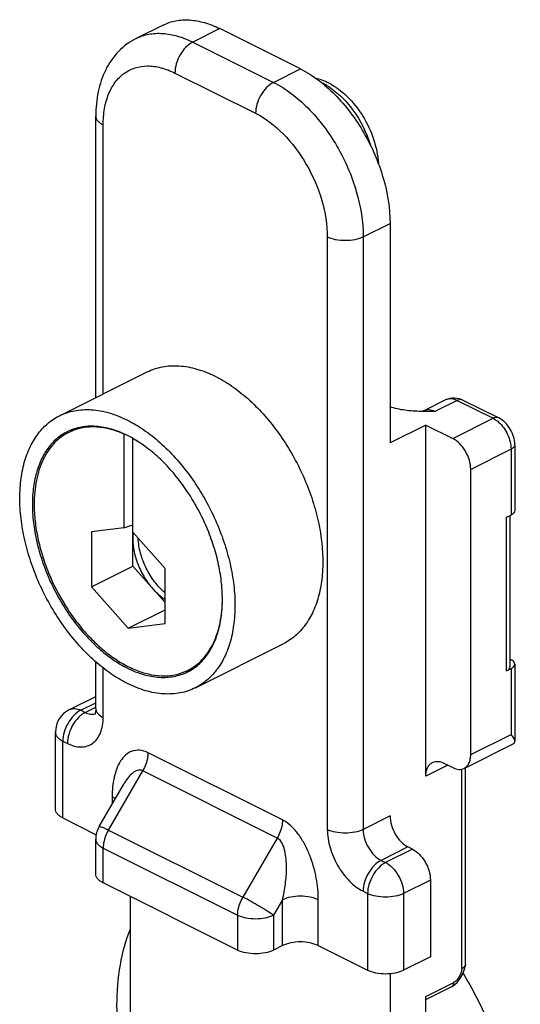
# Model space of a CAD drawing. Units: millimetres. Extents: x 572 to 1413, y -63 to 531.
# Drawn here: x 762 to 782, y 265 to 304 of the extents above; entities that cross this region are included whole.
import ezdxf

# ---------------------------------------------------------------- set-up
doc = ezdxf.new("R2010")
doc.units = ezdxf.units.MM
doc.header["$LTSCALE"] = 32.67
doc.layers.get('0').update_dxf_attribs({"linetype": 'CONTINUOUS'})
doc.layers.add('02___PRT_ALL_AXES', color=7, linetype='CONTINUOUS')
doc.layers.add('FEATURE_DI_TAGLIO', color=7, linetype='CONTINUOUS')

msp = doc.modelspace()

# ---------------------------------------------------------------- linework, layer by layer
at = {"color": 7, "linetype": 'Continuous'}
for p, q in [((767.851, 303.967), (766.791, 303.437)), ((773.269, 302.234), (770.087, 303.825)), ((765.198, 289.264), (765.198, 300.379)), ((776.805, 296.136), (776.805, 287.476)), ((763.762, 288.546), (767.227, 290.279)), ((778.125, 288.742), (779.009, 289.184)), ((779.68, 289.17), (781.094, 288.463)), ((764.484, 288.069), (764.133, 287.893)), ((778.219, 288.183), (776.805, 287.476)), ((778.219, 274.327), (778.219, 288.183)), ((778.219, 288.183), (779.28, 287.653)), ((766.304, 287.827), (766.304, 284.128)), ((766.66, 287.655), (766.658, 287.656)), ((766.658, 282.607), (766.658, 287.654)), ((781.724, 287.406), (781.724, 284.808)), ((779.987, 275.175), (779.987, 286.433)), ((781.401, 284.542), (781.578, 284.631)), ((781.547, 278.657), (781.547, 284.616)), ((766.304, 284.128), (765.031, 283.972)), ((766.304, 284.128), (766.658, 284.238)), ((765.031, 283.972), (765.031, 281.794)), ((767.931, 282.522), (766.658, 283.951)), ((765.031, 281.794), (766.658, 282.607)), ((767.931, 280.345), (767.931, 282.522)), ((765.031, 281.794), (766.481, 280.166)), ((766.481, 280.166), (767.931, 280.891)), ((766.481, 280.166), (767.931, 280.345)), ((769.129, 277.813), (772.594, 279.545)), ((765.198, 276.996), (765.198, 278.839)), ((769.178, 278.676), (768.829, 278.502)), ((781.547, 278.937), (781.578, 278.922)), ((781.724, 278.745), (781.724, 275.699)), ((781.401, 278.48), (781.578, 278.569)), ((764.16, 276.954), (765.198, 277.473)), ((763.607, 273.029), (763.607, 276.06)), ((779.727, 274.634), (781.657, 275.599)), ((778.926, 274.839), (779.28, 274.663)), ((779.78, 266.907), (779.78, 274.661)), ((765.333, 272.34), (766.3, 274.008)), ((766.301, 274.01), (766.301, 274.009)), ((763.9, 272.675), (765.216, 272.017)), ((765.198, 270.465), (765.198, 271.839)), ((777.689, 271.446), (777.512, 271.534)), ((770.794, 267.46), (765.491, 270.112)), ((778.396, 270.226), (778.396, 267.195)), ((766.552, 269.582), (766.552, 254.065)), ((772.562, 267.637), (772.209, 267.46)), ((773.976, 267.637), (775.921, 266.665)), ((778.396, 267.195), (777.335, 266.665)), ((779.694, 266.567), (779.733, 266.667)), ((779.733, 266.667), (779.761, 266.764)), ((779.761, 266.764), (779.774, 266.834)), ((779.78, 266.907), (779.774, 266.834)), ((776.805, 266.527), (776.805, 248.938)), ((778.219, 265.514), (779.246, 266.027)), ((778.219, 252.706), (778.219, 265.637))]:
    msp.add_line(p, q, dxfattribs=at)
at = {"color": 9, "linetype": 'Continuous'}
for p, q in [((770.087, 303.825), (769.027, 303.295)), ((769.027, 303.295), (772.209, 301.704)), ((768.32, 302.075), (771.502, 300.484)), ((772.209, 301.704), (773.269, 302.234)), ((765.491, 289.411), (765.491, 300.026)), ((775.744, 295.606), (776.805, 296.136)), ((774.33, 295.606), (774.33, 272.223)), ((775.744, 295.606), (775.744, 272.223)), ((779.456, 289.156), (778.573, 288.714)), ((779.009, 289.184), (779.009, 289.184)), ((779.456, 289.156), (780.871, 288.448)), ((778.126, 288.742), (778.125, 288.742)), ((779.28, 287.653), (780.871, 288.448)), ((781.578, 287.229), (779.987, 286.433)), ((781.578, 287.229), (781.578, 284.631)), ((781.401, 278.48), (781.401, 284.542)), ((765.491, 276.643), (765.491, 278.596)), ((781.578, 278.569), (781.578, 275.971)), ((764.607, 276.926), (765.198, 277.221)), ((764.607, 276.926), (764.784, 276.837)), ((764.784, 276.837), (765.179, 277.035)), ((779.987, 275.175), (781.578, 275.971)), ((763.9, 272.675), (763.9, 275.706)), ((763.9, 275.706), (764.077, 275.618)), ((772.562, 272.6), (767.259, 275.252)), ((779.085, 274.76), (778.219, 274.327)), ((765.698, 272.201), (767.052, 274.536)), ((772.355, 271.884), (767.052, 274.536)), ((779.633, 266.73), (779.633, 274.602)), ((765.845, 273.509), (765.845, 273.223)), ((776.805, 272.754), (775.744, 272.223)), ((765.698, 272.201), (771.002, 269.55)), ((772.355, 271.884), (771.002, 269.55)), ((765.491, 270.112), (765.491, 271.485)), ((765.491, 271.485), (770.794, 268.834)), ((777.512, 271.534), (776.451, 271.004)), ((777.689, 271.446), (776.628, 270.915)), ((776.451, 271.004), (776.628, 270.915)), ((778.396, 270.226), (777.335, 269.696)), ((775.744, 269.784), (775.921, 269.696)), ((775.921, 269.696), (775.921, 266.665)), ((777.335, 269.696), (777.335, 266.665)), ((772.562, 269.443), (772.209, 268.834)), ((772.562, 267.637), (772.562, 269.443)), ((773.976, 267.637), (773.976, 269.443)), ((770.794, 268.834), (770.794, 267.46)), ((772.209, 268.834), (772.209, 267.46)), ((778.219, 265.637), (779.324, 266.189))]:
    msp.add_line(p, q, dxfattribs=at)
at = {"color": 7, "linetype": 'Continuous'}
for points in [[(779.524, 266.275), (779.589, 266.369), (779.646, 266.467), (779.694, 266.567)], [(779.374, 266.113), (779.452, 266.188), (779.524, 266.275)], [(779.245, 266.027), (779.291, 266.052), (779.374, 266.113)]]:
    msp.add_lwpolyline(points, dxfattribs=at)
for centre, radius, start, end in [((773.454, 299.923), 1.986, 70.9011, 77.4455), ((773.401, 299.764), 2.153, 68.4118, 70.9497), ((773.338, 299.61), 2.319, 63.3946, 68.3791), ((764.965, 286.142), 1.988, 115.3749, 116.567), ((764.437, 283.758), 4.487, 60.3274, 63.4011), ((781.369, 285.049), 0.467, 296.5493, 298.9198), ((767.948, 280.263), 1.969, 295.4685, 296.5671), ((767.927, 280.217), 1.987, 296.5671, 297.7406), ((764.607, 276.06), 1, 116.5427, 179.987), ((766.198, 271.839), 1, 149.8906, 180.0007)]:
    msp.add_arc(centre, radius, start, end, dxfattribs=at)
at = {"color": 9, "linetype": 'Continuous'}
msp.add_arc((773.055, 299.476), 2.453, 59.1722, 63.4146, dxfattribs=at)
at = {"color": 7, "linetype": 'Continuous'}
msp.add_ellipse((766.658, 283.286), major_axis=(7.425, 0), ratio=0.612372, start_param=1.616508, end_param=1.618433, dxfattribs=at)
for points, knots in [([(767.851, 303.967), (768.008, 304.046), (768.354, 304.161), (768.916, 304.189), (769.508, 304.078), (769.894, 303.922), (770.087, 303.825)], [0, 0, 0, 0, 0.227114, 0.464672, 0.720809, 1, 1, 1, 1]), ([(766.791, 303.437), (766.533, 303.308), (766.055, 302.953), (765.547, 302.21), (765.255, 301.329), (765.198, 300.701), (765.198, 300.379)], [0, 0, 0, 0, 0.238938, 0.481775, 0.733769, 1, 1, 1, 1]), ([(773.269, 302.234), (773.772, 301.983), (774.733, 301.231), (775.842, 299.74), (776.596, 297.995), (776.805, 296.74), (776.805, 296.136)], [0, 0, 0, 0, 0.229674, 0.488214, 0.753207, 1, 1, 1, 1]), ([(774.377, 301.683), (774.648, 301.548), (775.162, 301.16), (775.763, 300.389), (776.187, 299.485), (776.324, 298.829), (776.344, 298.506)], [0, 0, 0, 0, 0.234233, 0.488565, 0.749548, 1, 1, 1, 1]), ([(767.227, 290.279), (767.321, 290.325), (767.517, 290.407), (767.827, 290.488), (768.153, 290.527), (768.612, 290.525), (769.216, 290.411), (769.679, 290.224), (769.911, 290.108)], [0, 0, 0, 0, 0.113032, 0.227422, 0.344445, 0.465219, 0.721048, 1, 1, 1, 1]), ([(769.911, 290.108), (770.136, 289.996), (770.583, 289.727), (771.215, 289.226), (771.816, 288.625), (772.372, 287.938), (772.871, 287.182), (773.302, 286.372), (773.654, 285.529), (773.919, 284.671), (774.091, 283.819), (774.166, 282.992), (774.143, 282.209), (774.02, 281.487), (773.801, 280.842), (773.487, 280.291), (773.086, 279.847), (772.763, 279.63), (772.594, 279.546)], [0, 0, 0, 0, 0.059825, 0.123737, 0.191197, 0.261434, 0.33352, 0.406428, 0.479091, 0.550451, 0.61952, 0.685436, 0.747523, 0.805371, 0.858918, 0.908538, 0.95511, 1, 1, 1, 1]), ([(779.009, 289.184), (779.112, 289.235), (779.348, 289.285), (779.577, 289.221), (779.68, 289.17)], [0, 0, 0, 0, 0.499874, 1, 1, 1, 1]), ([(763.762, 288.546), (763.856, 288.593), (764.052, 288.674), (764.362, 288.755), (764.688, 288.795), (765.147, 288.792), (765.751, 288.679), (766.214, 288.492), (766.446, 288.376)], [0, 0, 0, 0, 0.113032, 0.227422, 0.344445, 0.465219, 0.721048, 1, 1, 1, 1]), ([(778.037, 288.718), (777.821, 288.724), (777.405, 288.749), (776.992, 288.834), (776.803, 288.903)], [0, 0, 0, 0, 0.516681, 1, 1, 1, 1]), ([(778.125, 288.742), (778.108, 288.733), (778.078, 288.723), (778.048, 288.718), (778.037, 288.719)], [0, 0, 0, 0, 0.644974, 1, 1, 1, 1]), ([(766.446, 277.983), (766.221, 278.096), (765.773, 278.365), (765.141, 278.866), (764.541, 279.467), (763.984, 280.153), (763.485, 280.91), (763.054, 281.719), (762.702, 282.563), (762.437, 283.42), (762.265, 284.272), (762.19, 285.1), (762.214, 285.883), (762.336, 286.605), (762.556, 287.249), (762.869, 287.801), (763.27, 288.245), (763.593, 288.462), (763.762, 288.546)], [0, 0, 0, 0, 0.059825, 0.123737, 0.191197, 0.261434, 0.33352, 0.406428, 0.479091, 0.550451, 0.61952, 0.685436, 0.747523, 0.805371, 0.858918, 0.908538, 0.95511, 1, 1, 1, 1]), ([(766.446, 288.376), (766.671, 288.263), (767.119, 287.994), (767.75, 287.493), (768.351, 286.893), (768.907, 286.206), (769.406, 285.449), (769.837, 284.64), (770.189, 283.797), (770.454, 282.939), (770.626, 282.087), (770.702, 281.26), (770.678, 280.476), (770.555, 279.754), (770.336, 279.11), (770.023, 278.559), (769.621, 278.115), (769.298, 277.898), (769.129, 277.813)], [0, 0, 0, 0, 0.059825, 0.123737, 0.191197, 0.261434, 0.33352, 0.406428, 0.479091, 0.550451, 0.61952, 0.685436, 0.747523, 0.805371, 0.858918, 0.908538, 0.95511, 1, 1, 1, 1]), ([(781.724, 287.406), (781.724, 287.62), (781.596, 288.046), (781.283, 288.368), (781.094, 288.463)], [0, 0, 0, 0, 0.503948, 1, 1, 1, 1]), ([(766.446, 287.77), (766.245, 287.87), (765.843, 288.033), (765.32, 288.134), (764.92, 288.141), (764.637, 288.11), (764.366, 288.044), (764.195, 287.977), (764.113, 287.938)], [0, 0, 0, 0, 0.278658, 0.534608, 0.655512, 0.772648, 0.887074, 1, 1, 1, 1]), ([(766.304, 287.827), (766.115, 287.911), (765.738, 288.043), (765.165, 288.128), (764.707, 288.091), (764.368, 287.998), (764.21, 287.931), (764.133, 287.893)], [0, 0, 0, 0, 0.276343, 0.531522, 0.77013, 0.885661, 1, 1, 1, 1]), ([(764.075, 287.92), (763.926, 287.845), (763.641, 287.654), (763.286, 287.262), (763.009, 286.774), (762.816, 286.205), (762.707, 285.568), (762.686, 284.876), (762.753, 284.145), (762.905, 283.392), (763.139, 282.635), (763.45, 281.89), (763.83, 281.175), (764.271, 280.506), (764.763, 279.9), (765.294, 279.369), (765.851, 278.927), (766.247, 278.689), (766.446, 278.59)], [0, 0, 0, 0, 0.04489, 0.091462, 0.141082, 0.194629, 0.252477, 0.314564, 0.38048, 0.449549, 0.520909, 0.593572, 0.66648, 0.738566, 0.808803, 0.876263, 0.940175, 1, 1, 1, 1]), ([(764.133, 287.893), (764.027, 287.84), (763.821, 287.712), (763.548, 287.466), (763.312, 287.167), (763.115, 286.821), (762.961, 286.43), (762.809, 285.842), (762.769, 285.373), (762.769, 285.053)], [0, 0, 0, 0, 0.107707, 0.217562, 0.331491, 0.451036, 0.577284, 0.710844, 1, 1, 1, 1]), ([(767.109, 287.365), (767.072, 287.391), (766.925, 287.492), (766.774, 287.586), (766.658, 287.65)], [0, 0, 0, 0, 0.255262, 1, 1, 1, 1]), ([(768.852, 278.458), (768.996, 278.533), (769.271, 278.724), (769.612, 279.109), (769.88, 279.583), (770.07, 280.134), (770.179, 280.751), (770.206, 281.42), (770.15, 282.127), (770.013, 282.856), (769.798, 283.593), (769.509, 284.321), (769.154, 285.023), (768.739, 285.685), (768.273, 286.292), (767.768, 286.832), (767.233, 287.291), (766.852, 287.545), (766.66, 287.655)], [0, 0, 0, 0, 0.044816, 0.091343, 0.140851, 0.194163, 0.251637, 0.313233, 0.378584, 0.447078, 0.517922, 0.5902, 0.662925, 0.735089, 0.805713, 0.873891, 0.938844, 1, 1, 1, 1]), ([(779.987, 286.433), (779.987, 286.554), (779.945, 286.805), (779.794, 287.154), (779.572, 287.452), (779.38, 287.603), (779.28, 287.653)], [0, 0, 0, 0, 0.246806, 0.511784, 0.770312, 1, 1, 1, 1]), ([(762.769, 285.053), (762.769, 284.835), (762.795, 284.388), (762.905, 283.712), (763.084, 283.026), (763.412, 282.114), (763.858, 281.243), (764.406, 280.447), (764.856, 279.906), (765.337, 279.428), (765.842, 279.023), (766.359, 278.7), (766.879, 278.463), (767.393, 278.318), (767.892, 278.27), (768.365, 278.32), (768.659, 278.42), (768.795, 278.485)], [0, 0, 0, 0, 0.064653, 0.132393, 0.20255, 0.274343, 0.419255, 0.490739, 0.560394, 0.627464, 0.691312, 0.751477, 0.807724, 0.860105, 0.909024, 0.95527, 1, 1, 1, 1]), ([(781.724, 284.808), (781.724, 284.776), (781.693, 284.703), (781.631, 284.66), (781.595, 284.64)], [0, 0, 0, 0, 0.436935, 1, 1, 1, 1]), ([(768.829, 278.502), (768.935, 278.555), (769.14, 278.681), (769.412, 278.926), (769.647, 279.223), (769.844, 279.567), (769.998, 279.956), (770.151, 280.54), (770.192, 281.006), (770.193, 281.323)], [0, 0, 0, 0, 0.107806, 0.217743, 0.331724, 0.451286, 0.577513, 0.711016, 1, 1, 1, 1]), ([(781.401, 278.48), (781.441, 278.5), (781.51, 278.544), (781.547, 278.623), (781.547, 278.657)], [0, 0, 0, 0, 0.56799, 1, 1, 1, 1]), ([(781.724, 278.745), (781.724, 278.772), (781.703, 278.832), (781.657, 278.873), (781.629, 278.892)], [0, 0, 0, 0, 0.44882, 1, 1, 1, 1]), ([(781.629, 278.599), (781.656, 278.618), (781.703, 278.658), (781.724, 278.718), (781.724, 278.745)], [0, 0, 0, 0, 0.5512, 1, 1, 1, 1]), ([(766.446, 278.59), (766.65, 278.487), (767.059, 278.322), (767.593, 278.222), (767.998, 278.22), (768.286, 278.255), (768.56, 278.326), (768.733, 278.398), (768.816, 278.439)], [0, 0, 0, 0, 0.278952, 0.534781, 0.655555, 0.772578, 0.886968, 1, 1, 1, 1]), ([(769.129, 277.813), (769.035, 277.766), (768.839, 277.685), (768.529, 277.604), (768.203, 277.565), (767.744, 277.567), (767.141, 277.68), (766.677, 277.868), (766.446, 277.983)], [0, 0, 0, 0, 0.113032, 0.227422, 0.344445, 0.465219, 0.721048, 1, 1, 1, 1]), ([(765.198, 276.996), (765.198, 276.972), (765.196, 276.899), (765.185, 276.825), (765.169, 276.779)], [0, 0, 0, 0, 0.335309, 1, 1, 1, 1]), ([(781.724, 275.696), (781.724, 275.739), (781.679, 275.84), (781.617, 275.923), (781.578, 275.971)], [0, 0, 0, 0, 0.41232, 1, 1, 1, 1]), ([(781.658, 275.6), (781.678, 275.61), (781.713, 275.635), (781.724, 275.677), (781.724, 275.696)], [0, 0, 0, 0, 0.538848, 1, 1, 1, 1]), ([(779.727, 274.634), (779.768, 274.655), (779.845, 274.713), (779.928, 274.84), (779.977, 274.998), (779.987, 275.114), (779.987, 275.175)], [0, 0, 0, 0, 0.217162, 0.450404, 0.71033, 1, 1, 1, 1]), ([(778.219, 274.327), (778.219, 274.388), (778.229, 274.503), (778.278, 274.662), (778.361, 274.789), (778.438, 274.847), (778.479, 274.868)], [0, 0, 0, 0, 0.289669, 0.549597, 0.782839, 1, 1, 1, 1]), ([(778.479, 274.868), (778.542, 274.9), (778.702, 274.926), (778.852, 274.876), (778.926, 274.839)], [0, 0, 0, 0, 0.463674, 1, 1, 1, 1]), ([(779.28, 274.663), (779.353, 274.626), (779.503, 274.576), (779.663, 274.602), (779.727, 274.634)], [0, 0, 0, 0, 0.536324, 1, 1, 1, 1]), ([(763.9, 272.675), (763.857, 272.697), (763.778, 272.743), (763.683, 272.83), (763.622, 272.925), (763.607, 272.996), (763.607, 273.029)], [0, 0, 0, 0, 0.302452, 0.565507, 0.793421, 1, 1, 1, 1]), ([(776.805, 272.754), (776.805, 272.633), (776.847, 272.382), (776.997, 272.033), (777.219, 271.735), (777.411, 271.584), (777.512, 271.534)], [0, 0, 0, 0, 0.246806, 0.511784, 0.770312, 1, 1, 1, 1]), ([(777.689, 271.446), (777.789, 271.395), (777.981, 271.245), (778.203, 270.947), (778.354, 270.598), (778.396, 270.347), (778.396, 270.226)], [0, 0, 0, 0, 0.229688, 0.488216, 0.753194, 1, 1, 1, 1]), ([(765.491, 270.112), (765.448, 270.134), (765.369, 270.18), (765.274, 270.266), (765.213, 270.362), (765.198, 270.432), (765.198, 270.465)], [0, 0, 0, 0, 0.302452, 0.565507, 0.793421, 1, 1, 1, 1]), ([(773.976, 267.637), (773.874, 267.688), (773.64, 267.761), (773.269, 267.796), (772.899, 267.761), (772.664, 267.688), (772.562, 267.637)], [0, 0, 0, 0, 0.235383, 0.499998, 0.764617, 1, 1, 1, 1]), ([(772.209, 267.46), (772.107, 267.409), (771.872, 267.337), (771.502, 267.302), (771.131, 267.337), (770.896, 267.409), (770.794, 267.46)], [0, 0, 0, 0, 0.235383, 0.499998, 0.764617, 1, 1, 1, 1]), ([(777.335, 266.665), (777.233, 266.614), (776.999, 266.541), (776.628, 266.506), (776.257, 266.541), (776.023, 266.614), (775.921, 266.665)], [0, 0, 0, 0, 0.235383, 0.499998, 0.764617, 1, 1, 1, 1])]:
    msp.add_open_spline(points, degree=3, knots=knots, dxfattribs=at)
at = {"color": 9, "linetype": 'Continuous'}
for points, knots in [([(766.791, 303.437), (766.948, 303.516), (767.294, 303.631), (767.856, 303.659), (768.448, 303.547), (768.834, 303.391), (769.027, 303.295)], [0, 0, 0, 0, 0.227158, 0.464747, 0.720854, 1, 1, 1, 1]), ([(769.027, 303.295), (768.926, 303.245), (768.734, 303.094), (768.512, 302.796), (768.361, 302.447), (768.32, 302.196), (768.32, 302.075)], [0, 0, 0, 0, 0.229704, 0.488217, 0.753177, 1, 1, 1, 1]), ([(765.491, 300.026), (765.491, 300.242), (765.523, 300.658), (765.679, 301.234), (765.94, 301.715), (766.3, 302.079), (766.745, 302.304), (767.251, 302.378), (767.792, 302.301), (768.144, 302.163), (768.32, 302.075)], [0, 0, 0, 0, 0.148761, 0.284011, 0.40661, 0.519916, 0.629707, 0.742836, 0.86512, 1, 1, 1, 1]), ([(772.209, 301.704), (772.108, 301.654), (771.916, 301.503), (771.694, 301.205), (771.543, 300.856), (771.502, 300.605), (771.502, 300.484)], [0, 0, 0, 0, 0.229704, 0.488217, 0.753177, 1, 1, 1, 1]), ([(772.209, 301.704), (772.711, 301.453), (773.672, 300.701), (774.781, 299.209), (775.536, 297.464), (775.744, 296.21), (775.744, 295.606)], [0, 0, 0, 0, 0.229637, 0.488215, 0.753248, 1, 1, 1, 1]), ([(774.312, 301.582), (774.507, 301.466), (774.884, 301.171), (775.533, 300.42), (775.882, 299.719), (776.032, 299.225)], [0, 0, 0, 0, 0.228702, 0.478655, 1, 1, 1, 1]), ([(765.198, 300.379), (765.198, 300.346), (765.213, 300.276), (765.274, 300.18), (765.369, 300.094), (765.448, 300.047), (765.491, 300.026)], [0, 0, 0, 0, 0.206542, 0.434451, 0.697709, 1, 1, 1, 1]), ([(771.502, 300.484), (771.904, 300.283), (772.672, 299.682), (773.559, 298.489), (774.163, 297.093), (774.33, 296.089), (774.33, 295.606)], [0, 0, 0, 0, 0.229637, 0.488215, 0.753249, 1, 1, 1, 1]), ([(775.744, 295.606), (775.642, 295.555), (775.408, 295.482), (775.037, 295.448), (774.666, 295.482), (774.432, 295.555), (774.33, 295.606)], [0, 0, 0, 0, 0.235399, 0.5, 0.764601, 1, 1, 1, 1]), ([(779.009, 289.184), (779.073, 289.216), (779.233, 289.242), (779.383, 289.192), (779.456, 289.156)], [0, 0, 0, 0, 0.463668, 1, 1, 1, 1]), ([(779.68, 289.17), (779.648, 289.186), (779.568, 289.199), (779.493, 289.174), (779.456, 289.156)], [0, 0, 0, 0, 0.463901, 1, 1, 1, 1]), ([(778.573, 288.714), (778.499, 288.75), (778.349, 288.8), (778.189, 288.774), (778.126, 288.742)], [0, 0, 0, 0, 0.536213, 1, 1, 1, 1]), ([(781.094, 288.463), (781.062, 288.479), (780.983, 288.492), (780.907, 288.467), (780.871, 288.448)], [0, 0, 0, 0, 0.463901, 1, 1, 1, 1]), ([(780.871, 288.448), (780.889, 288.439), (780.967, 288.396), (781.039, 288.342), (781.089, 288.297)], [0, 0, 0, 0, 0.236908, 1, 1, 1, 1]), ([(781.089, 288.297), (781.239, 288.162), (781.473, 287.825), (781.578, 287.426), (781.578, 287.229)], [0, 0, 0, 0, 0.505492, 1, 1, 1, 1]), ([(781.724, 287.406), (781.724, 287.371), (781.687, 287.293), (781.618, 287.249), (781.578, 287.229)], [0, 0, 0, 0, 0.43201, 1, 1, 1, 1]), ([(764.607, 276.926), (764.507, 276.876), (764.315, 276.725), (764.093, 276.427), (763.942, 276.078), (763.9, 275.827), (763.9, 275.706)], [0, 0, 0, 0, 0.229704, 0.488217, 0.753177, 1, 1, 1, 1]), ([(764.784, 276.837), (764.683, 276.787), (764.491, 276.637), (764.27, 276.338), (764.119, 275.99), (764.077, 275.739), (764.077, 275.618)], [0, 0, 0, 0, 0.229703, 0.488217, 0.753177, 1, 1, 1, 1]), ([(764.16, 276.954), (764.224, 276.986), (764.384, 277.013), (764.534, 276.963), (764.607, 276.926)], [0, 0, 0, 0, 0.463674, 1, 1, 1, 1]), ([(764.784, 276.837), (764.848, 276.806), (764.976, 276.761), (765.113, 276.768), (765.173, 276.786)], [0, 0, 0, 0, 0.533443, 1, 1, 1, 1]), ([(765.198, 276.996), (765.198, 276.983), (765.202, 276.929), (765.225, 276.877), (765.247, 276.842)], [0, 0, 0, 0, 0.240862, 1, 1, 1, 1]), ([(765.247, 276.842), (765.26, 276.822), (765.326, 276.739), (765.417, 276.68), (765.491, 276.643)], [0, 0, 0, 0, 0.219596, 1, 1, 1, 1]), ([(764.077, 275.618), (764.165, 275.574), (764.341, 275.505), (764.611, 275.467), (764.864, 275.503), (765.087, 275.616), (765.267, 275.798), (765.397, 276.039), (765.475, 276.327), (765.491, 276.534), (765.491, 276.643)], [0, 0, 0, 0, 0.134863, 0.257154, 0.370282, 0.480081, 0.593395, 0.715991, 0.851254, 1, 1, 1, 1]), ([(763.607, 276.06), (763.607, 276.027), (763.622, 275.956), (763.683, 275.861), (763.778, 275.775), (763.857, 275.728), (763.9, 275.706)], [0, 0, 0, 0, 0.206553, 0.434476, 0.697716, 1, 1, 1, 1]), ([(767.259, 275.252), (767.156, 275.303), (766.944, 275.372), (766.623, 275.331), (766.362, 275.167), (766.164, 274.924), (766.018, 274.624), (765.878, 274.152), (765.845, 273.77), (765.845, 273.509)], [0, 0, 0, 0, 0.127263, 0.238349, 0.345975, 0.459046, 0.580927, 0.71212, 1, 1, 1, 1]), ([(767.259, 275.252), (767.259, 275.193), (767.238, 274.943), (767.148, 274.701), (767.052, 274.536)], [0, 0, 0, 0, 0.234949, 1, 1, 1, 1]), ([(767.052, 274.536), (767.017, 274.553), (766.939, 274.574), (766.822, 274.554), (766.715, 274.5), (766.584, 274.399), (766.441, 274.235), (766.346, 274.087), (766.301, 274.01)], [0, 0, 0, 0, 0.117746, 0.23254, 0.35059, 0.47328, 0.730514, 1, 1, 1, 1]), ([(765.845, 273.509), (765.856, 273.504), (765.899, 273.481), (765.94, 273.455), (765.969, 273.434)], [0, 0, 0, 0, 0.261684, 1, 1, 1, 1]), ([(772.562, 272.6), (772.562, 272.541), (772.541, 272.291), (772.451, 272.05), (772.355, 271.884)], [0, 0, 0, 0, 0.234948, 1, 1, 1, 1]), ([(773.976, 269.443), (773.976, 269.731), (773.917, 270.328), (773.712, 271.059), (773.453, 271.629), (773.207, 272.028), (772.917, 272.367), (772.683, 272.539), (772.562, 272.6)], [0, 0, 0, 0, 0.240039, 0.497309, 0.629775, 0.761368, 0.887057, 1, 1, 1, 1]), ([(765.333, 272.34), (765.335, 272.344), (765.347, 272.346), (765.382, 272.34), (765.454, 272.315), (765.564, 272.267), (765.65, 272.225), (765.698, 272.201)], [0, 0, 0, 0, 0.028072, 0.081681, 0.278086, 0.589422, 1, 1, 1, 1]), ([(765.698, 272.201), (765.665, 272.145), (765.554, 271.921), (765.491, 271.67), (765.491, 271.485)], [0, 0, 0, 0, 0.261398, 1, 1, 1, 1]), ([(774.33, 272.223), (774.33, 271.982), (774.413, 271.48), (774.715, 270.782), (775.159, 270.185), (775.543, 269.885), (775.744, 269.784)], [0, 0, 0, 0, 0.246748, 0.511789, 0.770373, 1, 1, 1, 1]), ([(775.744, 272.223), (775.642, 272.172), (775.408, 272.1), (775.037, 272.065), (774.666, 272.1), (774.432, 272.172), (774.33, 272.223)], [0, 0, 0, 0, 0.235399, 0.5, 0.764601, 1, 1, 1, 1]), ([(775.744, 272.223), (775.744, 272.103), (775.786, 271.852), (775.937, 271.503), (776.159, 271.204), (776.351, 271.054), (776.451, 271.004)], [0, 0, 0, 0, 0.246747, 0.511789, 0.770374, 1, 1, 1, 1]), ([(765.198, 271.839), (765.198, 271.806), (765.213, 271.735), (765.274, 271.64), (765.369, 271.554), (765.448, 271.507), (765.491, 271.485)], [0, 0, 0, 0, 0.206542, 0.434453, 0.697712, 1, 1, 1, 1]), ([(772.562, 269.443), (772.612, 269.65), (772.69, 270.074), (772.73, 270.613), (772.712, 271.049), (772.673, 271.32), (772.614, 271.529), (772.537, 271.715), (772.44, 271.842), (772.355, 271.884)], [0, 0, 0, 0, 0.250277, 0.505299, 0.63411, 0.762779, 0.82642, 0.88855, 1, 1, 1, 1]), ([(776.451, 271.004), (776.351, 270.954), (776.159, 270.803), (775.937, 270.505), (775.786, 270.156), (775.744, 269.905), (775.744, 269.784)], [0, 0, 0, 0, 0.229704, 0.488217, 0.753177, 1, 1, 1, 1]), ([(776.628, 270.915), (776.527, 270.865), (776.335, 270.715), (776.114, 270.416), (775.963, 270.068), (775.921, 269.817), (775.921, 269.696)], [0, 0, 0, 0, 0.22971, 0.488229, 0.753195, 1, 1, 1, 1]), ([(776.628, 270.915), (776.729, 270.865), (776.921, 270.715), (777.142, 270.416), (777.293, 270.068), (777.335, 269.817), (777.335, 269.696)], [0, 0, 0, 0, 0.229704, 0.488217, 0.753177, 1, 1, 1, 1]), ([(777.335, 269.696), (777.233, 269.645), (776.999, 269.572), (776.628, 269.537), (776.257, 269.572), (776.023, 269.645), (775.921, 269.696)], [0, 0, 0, 0, 0.235399, 0.5, 0.764601, 1, 1, 1, 1]), ([(770.794, 268.834), (770.794, 268.892), (770.815, 269.142), (770.906, 269.384), (771.002, 269.55)], [0, 0, 0, 0, 0.234948, 1, 1, 1, 1]), ([(772.209, 268.834), (772.129, 268.891), (771.944, 269.014), (771.544, 269.259), (771.222, 269.439), (771.002, 269.55)], [0, 0, 0, 0, 0.210679, 0.474459, 1, 1, 1, 1]), ([(773.976, 269.443), (773.874, 269.494), (773.64, 269.567), (773.269, 269.602), (772.899, 269.567), (772.664, 269.494), (772.562, 269.443)], [0, 0, 0, 0, 0.235398, 0.5, 0.764601, 1, 1, 1, 1]), ([(772.209, 268.834), (772.107, 268.783), (771.872, 268.71), (771.502, 268.675), (771.131, 268.71), (770.896, 268.783), (770.794, 268.834)], [0, 0, 0, 0, 0.235399, 0.5, 0.764601, 1, 1, 1, 1]), ([(779.633, 266.73), (779.635, 266.679), (779.612, 266.57), (779.543, 266.418), (779.448, 266.283), (779.367, 266.211), (779.324, 266.189)], [0, 0, 0, 0, 0.238023, 0.508761, 0.775015, 1, 1, 1, 1]), ([(779.633, 266.73), (779.651, 266.739), (779.709, 266.773), (779.762, 266.826), (779.775, 266.872)], [0, 0, 0, 0, 0.297309, 1, 1, 1, 1]), ([(779.691, 266.762), (779.687, 266.759), (779.667, 266.749), (779.648, 266.738), (779.633, 266.73)], [0, 0, 0, 0, 0.230286, 1, 1, 1, 1]), ([(779.762, 266.812), (779.758, 266.808), (779.737, 266.788), (779.712, 266.773), (779.691, 266.762)], [0, 0, 0, 0, 0.193549, 1, 1, 1, 1]), ([(779.774, 266.835), (779.774, 266.833), (779.772, 266.825), (779.767, 266.817), (779.762, 266.812)], [0, 0, 0, 0, 0.203793, 1, 1, 1, 1]), ([(779.246, 266.027), (779.271, 266.04), (779.315, 266.091), (779.324, 266.155), (779.324, 266.189)], [0, 0, 0, 0, 0.448494, 1, 1, 1, 1])]:
    msp.add_open_spline(points, degree=3, knots=knots, dxfattribs=at)
at = {"color": 7, "linetype": 'Continuous'}
for points in [[(778.573, 288.714), (778.394, 288.714), (778.215, 288.714), (778.037, 288.718)], [(781.629, 278.892), (781.613, 278.903), (781.596, 278.913), (781.578, 278.922)], [(781.578, 278.569), (781.596, 278.578), (781.613, 278.588), (781.629, 278.599)]]:
    msp.add_open_spline(points, degree=3, dxfattribs=at)
at = {"color": 9, "linetype": 'Continuous'}
msp.add_open_spline([(779.775, 266.872), (779.778, 266.883), (779.78, 266.895), (779.78, 266.907)], degree=3, dxfattribs=at)
at = {"layer": '02___PRT_ALL_AXES', "color": 7, "linetype": 'Continuous'}
for points, knots in [([(766.55, 268.292), (766.368, 267.838), (766.099, 266.837), (765.978, 265.225), (766.119, 263.488), (766.38, 262.313), (766.55, 261.72)], [0, 0, 0, 0, 0.219771, 0.461314, 0.722774, 1, 1, 1, 1]), ([(779.683, 266.541), (780.049, 265.94), (780.7, 264.694), (781.418, 262.745), (781.852, 260.789), (781.983, 258.911), (781.828, 257.438), (781.537, 256.381), (781.25, 255.676), (780.89, 255.049), (780.461, 254.505), (779.968, 254.052), (779.598, 253.813), (779.406, 253.712)], [0, 0, 0, 0, 0.149711, 0.297923, 0.440628, 0.574381, 0.69677, 0.753457, 0.807173, 0.858172, 0.906884, 0.953908, 1, 1, 1, 1])]:
    msp.add_open_spline(points, degree=3, knots=knots, dxfattribs=at)
at = {"layer": 'FEATURE_DI_TAGLIO', "color": 7, "linetype": 'Continuous'}
msp.add_line((766.658, 282.607), (767.931, 281.178), dxfattribs=at)
for points, knots in [([(766.672, 283.935), (766.67, 283.916), (766.661, 283.836), (766.658, 283.756), (766.658, 283.696)], [0, 0, 0, 0, 0.244375, 1, 1, 1, 1]), ([(766.658, 283.696), (766.658, 283.525), (766.699, 283.171), (766.859, 282.651), (767.108, 282.155), (767.329, 281.854), (767.45, 281.717)], [0, 0, 0, 0, 0.235845, 0.488676, 0.747415, 1, 1, 1, 1]), ([(767.931, 281.562), (767.778, 281.69), (767.497, 281.993), (767.171, 282.524), (766.948, 283.106), (766.88, 283.512), (766.872, 283.71)], [0, 0, 0, 0, 0.243111, 0.500896, 0.758206, 1, 1, 1, 1]), ([(767.45, 281.717), (767.487, 281.676), (767.633, 281.521), (767.799, 281.383), (767.93, 281.298)], [0, 0, 0, 0, 0.261447, 1, 1, 1, 1])]:
    msp.add_open_spline(points, degree=3, knots=knots, dxfattribs=at)

doc.saveas('drawing.dxf')
